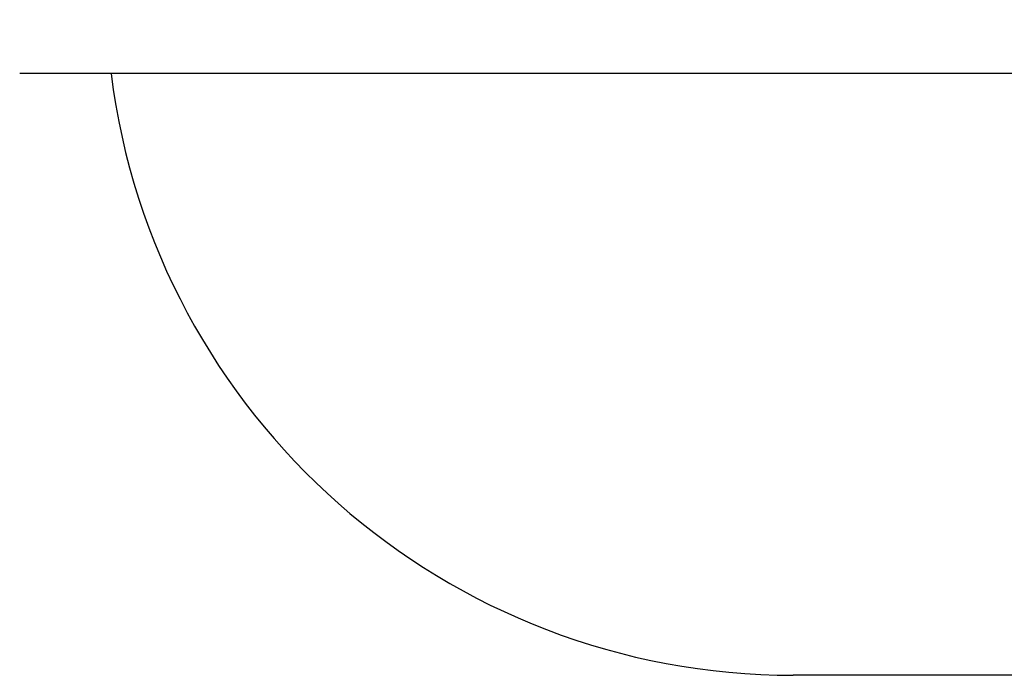
# Model space of a CAD drawing. Units: millimetres. Extents: x 2165 to 3743, y -94 to 1861.
# Drawn here: x 2359 to 2387, y 515 to 534 of the extents above; entities that cross this region are included whole.
import ezdxf

# ---------------------------------------------------------------- set-up
doc = ezdxf.new("R2010")
doc.units = ezdxf.units.MM
doc.header["$MEASUREMENT"] = 0
doc.layers.add('____', color=7, linetype='Continuous', true_color=0x000000)
doc.styles.add('Arial', font='Arial.ttf')
doc.dimstyles.new('__', dxfattribs={"dimtxt": 30, "dimasz": 10, "dimexe": 0.5, "dimexo": 0.5, "dimgap": 10, "dimtad": 1, "dimtoh": 1, "dimdec": 0, "dimzin": 1, "dimdsep": 46, "dimtxsty": 'Arial', "dimcen": 0.5, "dimadec": 0, "dimazin": 0, "dimtfac": 1, "dimtdec": 4, "dimtix": 1, "dimtmove": 1, "dimatfit": 3, "dimfxl": 0, "dimtolj": 1, "dimtzin": 1, "dimarcsym": 0})

# ---------------------------------------------------------------- blocks, each defined once
blk = doc.blocks.new('*D20')
at = {"layer": '____', "color": 0, "lineweight": -2, "transparency": 16777216}
for p, q in [((2334.957, 567.022), (2334.957, 577.022)), ((2365.398, 557.022), (2334.457, 557.022)), ((2334.957, 557.022), (2334.957, 552.002)), ((2366.493, 552.002), (2334.457, 552.002)), ((2334.957, 542.002), (2334.957, 532.002))]:
    blk.add_line(p, q, dxfattribs=at)
at = {"layer": '____', "color": 0, "transparency": 16777216}
for points in [[(2333.29, 567.022), (2336.624, 567.022), (2334.957, 557.022)], [(2333.29, 542.002), (2336.624, 542.002), (2334.957, 552.002)]]:
    blk.add_solid(points, dxfattribs=at)
at = {"layer": 'Defpoints', "color": 0, "transparency": 16777216}
for p in [(2365.898, 557.022), (2334.957, 552.002), (2366.993, 552.002)]:
    blk.add_point(p, dxfattribs=at)
at = {"layer": '____', "color": 0, "transparency": 16777216, "insert": (2309.752, 554.512), "char_height": 30, "attachment_point": 5, "rotation": 90, "style": 'Arial'}
blk.add_mtext('\\A1;5', dxfattribs=at)

msp = doc.modelspace()

# ---------------------------------------------------------------- linework, layer by layer
for p, q in [((2813.501, 532.022), (2358.502, 532.022)), ((2791.001, 514.522), (2381.001, 514.522))]:
    msp.add_line(p, q)
msp.add_arc((2381.001, 534.522), 20, 187.1808, 270)

# ---------------------------------------------------------------- dimensions: what is measured, and where the dimension line sits
at = {"layer": '____', "color": 5}
dim = msp.add_linear_dim(base=(2334.957, 552.002), p1=(2365.898, 557.022), p2=(2366.993, 552.002), angle=90, dimstyle='__', dxfattribs=at)
dim.commit()
dim.dimension.update_dxf_attribs({"geometry": '*D20', "text_midpoint": (2309.752, 554.512)})

doc.saveas('drawing.dxf')
